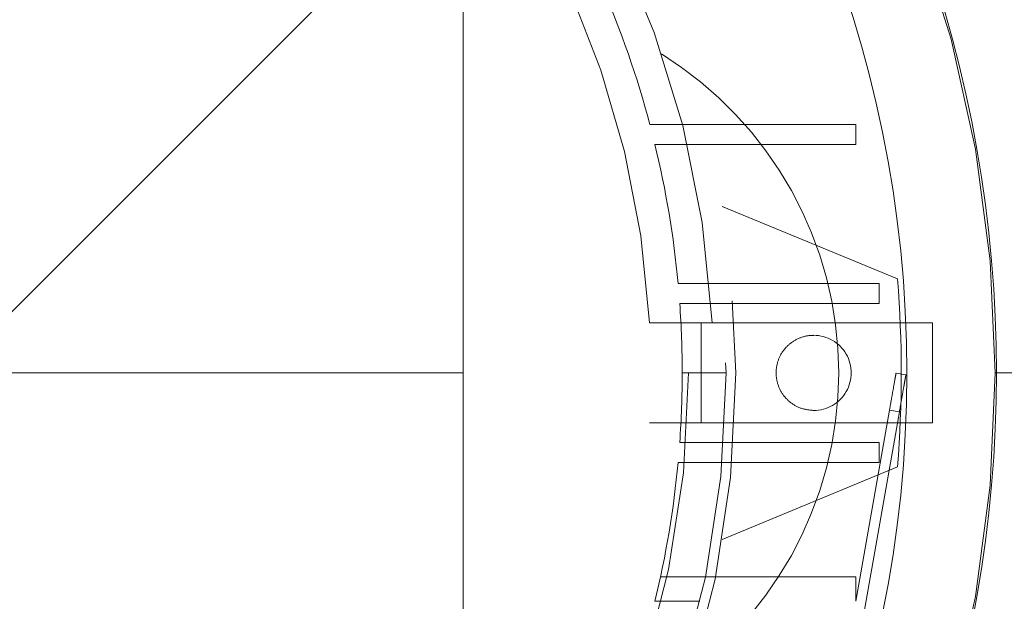
# Paper-space layout 'sales side' of a CAD drawing. Units: inches. Extents: x 0.1 to 10.4, y -0.7 to 7.3.
# Drawn here: x 2.6 to 2.6, y 2.4 to 2.5 of the extents above; entities that cross this region are included whole.
import ezdxf

# ---------------------------------------------------------------- set-up
doc = ezdxf.new("R2010")
doc.units = ezdxf.units.IN
doc.header["$MEASUREMENT"] = 0
doc.linetypes.add('HIDDEN', pattern=[0.07500000000000001, 0.05, -0.025])
pattern_1 = [(45, (-0.265212638615339, -0.9247913629660964), (-0.08838834764831843, 0.08838834764831845), [])]

psp = doc.layouts.new('sales side')

# ---------------------------------------------------------------- hatches: boundary and pattern name
at = {"linetype": 'Continuous', "lineweight": 0}
h = psp.add_hatch(dxfattribs=at)
h.set_pattern_fill('ANSI31', color=256, style=0)
h.set_pattern_definition(pattern_1)
edge = h.paths.add_edge_path(flags=0)
edge.add_arc((2.551969074555656, 2.437716148538183), 0.07515748031495757, 0, 360)
h = psp.add_hatch(dxfattribs=at)
h.set_pattern_fill('ANSI31', color=256, style=0)
h.set_pattern_definition(pattern_1)
edge = h.paths.add_edge_path(flags=0)
edge.add_arc((2.551969074555656, 2.437716148538183), 0.07515748031495757, 0, 360)

# ---------------------------------------------------------------- linework, layer by layer
at = {"linetype": 'HIDDEN', "lineweight": 0}
for p, q in [((2.599213169043847, 2.437716148538263), (2.599213169043847, 2.479054731215434)), ((2.613803803447015, 2.453346069798069), (2.610957107318041, 2.453346069798071)), ((2.613803803447015, 2.453346069798069), (2.610957107318041, 2.453346069798071)), ((2.613803803447012, 2.453346069798072), (2.623912881807029, 2.453346069798069)), ((2.623912881807029, 2.453346069798069), (2.623912881807029, 2.45208622727838)), ((2.611276605989415, 2.452086227278379), (2.614108667189163, 2.452086227278375)), ((2.611276605989415, 2.452086227278379), (2.614108667189163, 2.452086227278375)), ((2.623912881807029, 2.45208622727838), (2.614108667189162, 2.452086227278382)), ((2.626538747488239, 2.443621660349263), (2.615513494679614, 2.448188469591187)), ((2.61549963509359, 2.443346069798069), (2.612732438800675, 2.443346069798067)), ((2.61549963509359, 2.443346069798069), (2.612732438800675, 2.443346069798067)), ((2.61549963509359, 2.443346069798069), (2.625375544481814, 2.443346069798071)), ((2.625375544481814, 2.443346069798071), (2.625375544481814, 2.442086227278382)), ((2.612836018454375, 2.442086227278388), (2.615598710319672, 2.442086227278378)), ((2.612836018454375, 2.442086227278388), (2.615598710319672, 2.442086227278378)), ((2.625375544481814, 2.442086227278383), (2.615598710319671, 2.442086227278383)), ((2.610940143353619, 2.440865754837457), (2.61417379896511, 2.440865754837448)), ((2.610940143353619, 2.440865754837457), (2.61417379896511, 2.440865754837448)), ((2.614173798965105, 2.434566542239025), (2.614173798965105, 2.44086575483745)), ((2.627060530976832, 2.440865754837461), (2.614173798965105, 2.44086575483746)), ((2.614173798965105, 2.434566542239025), (2.614173798965105, 2.44086575483745)), ((2.599213169043847, 2.437716148538263), (2.536221043059592, 2.43771614853826)), ((2.599213169043847, 2.3963775658611), (2.599213169043847, 2.437716148538263)), ((2.612992696602903, 2.437716148538228), (2.615748602114712, 2.437716148538227)), ((2.626442402505329, 2.437691694546678), (2.627062753845809, 2.437582309867829)), ((2.632677735972983, 2.437716148538253), (2.632760413138333, 2.437716148538249)), ((2.622516365343303, 2.411798459408647), (2.626652561265958, 2.435255992147166)), ((2.623912881807029, 2.423346069798074), (2.626032209959659, 2.435365377019873)), ((2.626032209959659, 2.435365377019873), (2.626652561265958, 2.435255992147166)), ((2.61417379896511, 2.434566542239024), (2.610940143353619, 2.434566542239033)), ((2.61417379896511, 2.434566542239024), (2.610940143353619, 2.434566542239033)), ((2.627060530976834, 2.434566542239029), (2.614173798965105, 2.434566542239034)), ((2.615598710319673, 2.433346069798068), (2.612836018454375, 2.433346069798069)), ((2.615598710319673, 2.433346069798068), (2.612836018454375, 2.433346069798069)), ((2.615598710319676, 2.433346069798068), (2.625375544481814, 2.433346069798071)), ((2.625375544481814, 2.432086227278382), (2.625375544481814, 2.433346069798071)), ((2.61273243880067, 2.432086227278386), (2.61549963509359, 2.432086227278385)), ((2.61273243880067, 2.432086227278386), (2.61549963509359, 2.432086227278385)), ((2.625375544481814, 2.432086227278382), (2.615499635093594, 2.43208622727838)), ((2.615513494679612, 2.427243827485288), (2.626538747488241, 2.43181063672722)), ((2.623912881807029, 2.424881502868931), (2.61162304398639, 2.424881502868924)), ((2.623912881807029, 2.424881502868931), (2.61162304398639, 2.424881502868924)), ((2.623912881807029, 2.423346069798072), (2.623912881807029, 2.424881502868931)), ((2.614108667189164, 2.423346069798069), (2.611276605989416, 2.42334606979807)), ((2.614108667189164, 2.423346069798069), (2.611276605989416, 2.42334606979807))]:
    psp.add_line(p, q, dxfattribs=at)
at = {"linetype": 'Continuous', "lineweight": 15}
for p, q in [((2.628740728098964, 2.440865754837453), (2.627060530976832, 2.440865754837461)), ((2.628740728098964, 2.44086575483745), (2.628740728098964, 2.434566542239028)), ((2.632760413138333, 2.437716148538249), (2.650483505707318, 2.437716148538249)), ((2.628740728098964, 2.434566542239028), (2.627060530976834, 2.434566542239029))]:
    psp.add_line(p, q, dxfattribs=at)
psp.add_circle((2.551969074555659, 2.437716148538215), 0.07515748031495795, dxfattribs=at)
at = {"linetype": 'HIDDEN', "lineweight": 0}
for centre, radius in [((2.551969074555656, 2.437716148538242), 0.06440157480315101), ((2.55196907455566, 2.437716148538218), 0.06377952755905936), ((2.551969074555658, 2.437716148538218), 0.06141732283464707)]:
    psp.add_circle(centre, radius, dxfattribs=at)
at = {"linetype": 'Continuous', "lineweight": 15}
for centre, radius, start, end in [((2.551969074555648, 2.437716148538197), 0.08079133858271921, 71.63198578680871, 240.5161150544499), ((2.551969074555641, 2.43771614853824), 0.08079133858269202, 319.1551501610503, 40.84484983894533)]:
    psp.add_arc(centre, radius, start, end, dxfattribs=at)
at = {"linetype": 'HIDDEN', "lineweight": 0}
for centre, radius, start, end in [((2.551969074555656, 2.437716148538218), 0.08070866141736469, 71.6133746451945, 288.3866253548229), ((2.551969074555656, 2.437716148538239), 0.06299212598424851, 2.86598398259772, 357.1340160174034), ((2.551969074555654, 2.437716148538243), 0.05905511811024087, 3.057225428460425, 167.6822340171628), ((2.551969074555678, 2.43771614853825), 0.0807086614173036, 319.1043878403547, 40.89561215962128), ((2.551969074555498, 2.437716148538162), 0.06102362204741499, 14.8404959109801, 23.53785252604452), ((2.59921316904386, 2.437716148538245), 0.02362204724409321, 301.8554308239921, 58.14456917601452), ((2.551969074555688, 2.43771614853824), 0.06102362204720974, 5.293525263303852, 13.62014701885071), ((2.551969074555933, 2.437716148538243), 0.07480314960602567, 355.4719369861758, 4.528063013822186), ((2.551969074556028, 2.437716148538208), 0.06102362204687464, 1.02171992493209e-07, 4.106632308303113), ((2.621260413138335, 2.437716148538225), 0.002362204724409622, 269.9999999999685, 90.00000000003232), ((2.551969074556126, 2.437716148538247), 0.06102362204677728, 355.8933676916899, 359.9999998978288), ((2.551969074555656, 2.437716148538247), 0.0590551181102391, 192.3177659828421, 356.9427745715403), ((2.551969074555685, 2.437716148538218), 0.061023622047214, 346.3798529811488, 354.7064747366946)]:
    psp.add_arc(centre, radius, start, end, dxfattribs=at)
for points, knots in [([(2.621260413138334, 2.435353943813816), (2.620994787615859, 2.43538006133762), (2.62046353657091, 2.435432296385228), (2.619756501583359, 2.435839495518846), (2.619219022048091, 2.436439155481289), (2.618911690749834, 2.437187897420316), (2.618869171742932, 2.437994870443472), (2.619096203551308, 2.438770609878671), (2.619567395965244, 2.439428031248674), (2.620228857168101, 2.43989000282826), (2.620830352773208, 2.440064364715055), (2.621177566706586, 2.440075658521742), (2.621260413138332, 2.440078353262635)], [0, 0, 0, 0, 0.1073724500513489, 0.2147449001026005, 0.3221173501539218, 0.4294898002052407, 0.5368622502567558, 0.644234700307965, 0.7516071503585877, 0.8589796004099499, 0.9663520504612275, 1, 1, 1, 1]), ([(2.621260413138334, 2.435353943813816), (2.620994787615859, 2.43538006133762), (2.62046353657091, 2.435432296385228), (2.619756501583359, 2.435839495518846), (2.619219022048091, 2.436439155481289), (2.618911690749834, 2.437187897420316), (2.618869171742932, 2.437994870443472), (2.619096203551308, 2.438770609878671), (2.619567395965244, 2.439428031248674), (2.620228857168101, 2.43989000282826), (2.620830352773208, 2.440064364715055), (2.621177566706586, 2.440075658521742), (2.621260413138332, 2.440078353262635)], [0, 0, 0, 0, 0.1073724500513489, 0.2147449001026005, 0.3221173501539218, 0.4294898002052407, 0.5368622502567558, 0.644234700307965, 0.7516071503585877, 0.8589796004099499, 0.9663520504612275, 1, 1, 1, 1]), ([(2.62603220995966, 2.435365377019874), (2.626078325421217, 2.435626910798612), (2.626170556344335, 2.436149978356088), (2.626293480576898, 2.436847116321418), (2.626386247116101, 2.437373221508691), (2.62643540023128, 2.437651982677158), (2.626440413353119, 2.437680413503908), (2.626442402505329, 2.437691694546678)], [0, 0, 0, 0, 0.2146938609950302, 0.4293877219899116, 0.644081582983339, 0.8587754439737064, 1, 1, 1, 1]), ([(2.62603220995966, 2.435365377019874), (2.626078325421217, 2.435626910798612), (2.626170556344335, 2.436149978356088), (2.626293480576898, 2.436847116321418), (2.626386247116101, 2.437373221508691), (2.62643540023128, 2.437651982677158), (2.626440413353119, 2.437680413503908), (2.626442402505329, 2.437691694546678)], [0, 0, 0, 0, 0.2146938609950302, 0.4293877219899116, 0.644081582983339, 0.8587754439737064, 1, 1, 1, 1]), ([(2.626652561283047, 2.435255992244097), (2.626698676745626, 2.435517526028625), (2.626790907670657, 2.436040593596949), (2.626913831907016, 2.436737731583801), (2.627006598449795, 2.437263836791349), (2.627055751570301, 2.437542597990028), (2.627060764693067, 2.437571028822039), (2.627062753845809, 2.437582309867829)], [0, 0, 0, 0, 0.214693859164534, 0.4293877177287934, 0.6440815730473358, 0.8587754283644617, 1, 1, 1, 1]), ([(2.626652561283047, 2.435255992244097), (2.626698676745626, 2.435517526028625), (2.626790907670657, 2.436040593596949), (2.626913831907016, 2.436737731583801), (2.627006598449795, 2.437263836791349), (2.627055751570301, 2.437542597990028), (2.627060764693067, 2.437571028822039), (2.627062753845809, 2.437582309867829)], [0, 0, 0, 0, 0.214693859164534, 0.4293877177287934, 0.6440815730473358, 0.8587754283644617, 1, 1, 1, 1])]:
    psp.add_open_spline(points, degree=3, knots=knots, dxfattribs=at)

doc.saveas('drawing.dxf')
